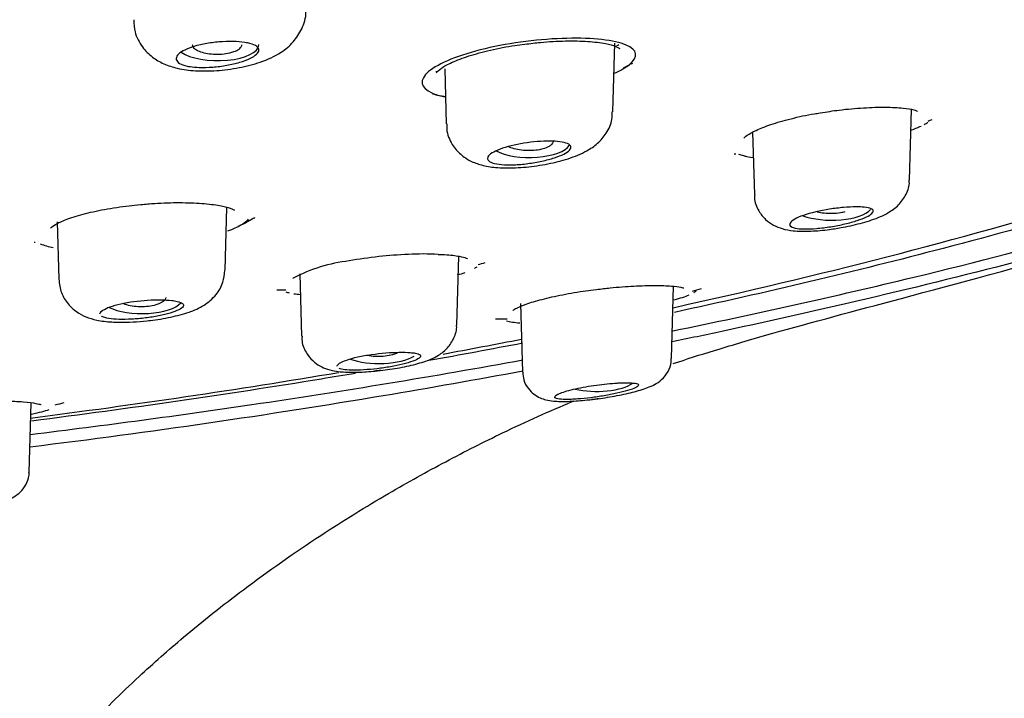
# Model space of a CAD drawing. Units: millimetres. Extents: x -18 to 758, y -18 to 1578.
# Drawn here: x 201 to 219, y 1220 to 1233 of the extents above; entities that cross this region are included whole.
import ezdxf

# ---------------------------------------------------------------- set-up
doc = ezdxf.new("R2010")
doc.units = ezdxf.units.MM
for name, color, linetype in [('$DDT_AUDIT_GENERATED_(106)', 7, 'Continuous'), ('$DDT_AUDIT_GENERATED_(12D)', 7, 'Continuous'), ('$DDT_AUDIT_GENERATED_(162)', 7, 'Continuous'), ('$DDT_AUDIT_GENERATED_(3F2)', 7, 'Continuous'), ('Default', 7, 'Continuous')]:
    doc.layers.add(name, color=color, linetype=linetype)

# ---------------------------------------------------------------- blocks, each defined once
blk = doc.blocks.new('SE')
at = {"layer": '$DDT_AUDIT_GENERATED_(106)', "color": 7, "linetype": 'Continuous'}
for points, knots in [([(220.406, 1228.646), (220.041, 1228.546), (219.674, 1228.446), (217.407, 1227.847), (215.435, 1227.377), (213.132, 1226.884), (212.831, 1226.821), (212.53, 1226.759)], [0.61279623, 0.61279623, 0.61279623, 0.61279623, 0.625, 0.625, 0.6875, 0.6875, 0.69684093, 0.69684093, 0.69684093, 0.69684093]), ([(212.548, 1226.364), (212.576, 1226.373), (212.863, 1226.469), (213.382, 1226.633), (214.668, 1227.009), (216.742, 1227.562), (219.067, 1228.185), (220.48, 1228.583), (220.719, 1228.652)], [0.59126645, 0.59126645, 0.59126645, 0.59126645, 0.59221429, 0.601047, 0.61042268, 0.62947747, 0.65195205, 0.65652208, 0.65652208, 0.65652208, 0.65652208]), ([(209.823, 1226.228), (208.986, 1226.072), (208.143, 1225.923), (205.204, 1225.429), (203.067, 1225.118), (200.891, 1224.85)], [0.72454806, 0.72454806, 0.72454806, 0.72454806, 0.75, 0.75, 0.81251932, 0.81251932, 0.81251932, 0.81251932]), ([(194.34, 1172.122), (194.341, 1172.834), (194.348, 1173.989), (194.404, 1175.883), (194.465, 1177.506), (194.537, 1179.144), (194.643, 1181.306), (194.8, 1184.176), (194.993, 1187.461), (195.186, 1190.577), (195.365, 1193.362), (195.544, 1196.012), (195.719, 1198.432), (195.9, 1200.711), (196.094, 1202.878), (196.323, 1205.067), (196.585, 1207.082), (196.855, 1208.746), (197.101, 1210.006), (197.328, 1211.005), (197.566, 1211.918), (197.857, 1212.892), (198.248, 1214.006), (198.742, 1215.162), (199.325, 1216.293), (200.025, 1217.435), (200.881, 1218.602), (201.843, 1219.701), (202.777, 1220.625), (203.731, 1221.467), (204.816, 1222.33), (206.084, 1223.217), (207.324, 1223.984), (208.434, 1224.6), (209.551, 1225.165), (210.325, 1225.511), (210.74, 1225.685), (210.752, 1225.69)], [0, 0, 0, 0, 0.0202464, 0.0395851, 0.0551511, 0.0694878, 0.0866964, 0.1179856, 0.1514382, 0.1800991, 0.2067824, 0.2311879, 0.2561536, 0.2769529, 0.2980845, 0.3201753, 0.3420985, 0.3584657, 0.3707666, 0.3811349, 0.3900437, 0.4007423, 0.4138463, 0.428086, 0.4408575, 0.4538836, 0.468352, 0.4821464, 0.4938366, 0.502871, 0.5141726, 0.5278046, 0.5393997, 0.5491563, 0.5590771, 0.5716354, 0.5719998, 0.5719998, 0.5719998, 0.5719998])]:
    blk.add_open_spline(points, degree=3, knots=knots, dxfattribs=at)
at = {"layer": '$DDT_AUDIT_GENERATED_(12D)', "color": 7, "linetype": 'Continuous'}
for points, knots in [([(220.147, 1229.2), (219.265, 1228.943), (218.364, 1228.694), (215.857, 1228.038), (214.231, 1227.652), (212.57, 1227.294)], [0.11697611, 0.11697611, 0.11697611, 0.11697611, 0.125, 0.125, 0.13888721, 0.13888721, 0.13888721, 0.13888721]), ([(212.544, 1226.959), (214.027, 1227.262), (215.482, 1227.586), (218.044, 1228.206), (219.158, 1228.493), (220.248, 1228.793)], [0.48827403, 0.48827403, 0.48827403, 0.48827403, 0.5, 0.5, 0.50931566, 0.50931566, 0.50931566, 0.50931566]), ([(200.895, 1225.081), (202.246, 1225.245), (203.585, 1225.426), (206.577, 1225.868), (208.214, 1226.138), (209.821, 1226.432)], [0.45890016, 0.45890016, 0.45890016, 0.45890016, 0.46875, 0.46875, 0.4811761, 0.4811761, 0.4811761, 0.4811761]), ([(206.79, 1226.188), (206.584, 1226.153), (206.378, 1226.119), (204.456, 1225.804), (202.698, 1225.549), (200.913, 1225.322)], [0.15460641, 0.15460641, 0.15460641, 0.15460641, 0.15625, 0.15625, 0.16985143, 0.16985143, 0.16985143, 0.16985143])]:
    blk.add_open_spline(points, degree=3, knots=knots, dxfattribs=at)
blk.add_open_spline([(209.818, 1226.734), (209.255, 1226.626), (208.689, 1226.521), (208.118, 1226.419)], degree=3, dxfattribs=at)
at = {"layer": '$DDT_AUDIT_GENERATED_(162)', "color": 7, "linetype": 'Continuous'}
for p, q in [((211.649, 1231.727), (211.776, 1231.797)), ((213.731, 1230.16), (213.863, 1230.126))]:
    blk.add_line(p, q, dxfattribs=at)
for centre, radius, start, end in [((209.163, 1236.617), 5.07, 297.7865, 298.2356), ((208.691, 1240.171), 8.924, 290.305, 290.518), ((208.583, 1232.583), 1.385, 253.2754, 263.3399), ((214.118, 1238.762), 8.562, 290.8898, 291.4113), ((214.335, 1236.674), 6.584, 292.4966, 294.2763), ((217.004, 1230.924), 0.242, 293.8813, 312.3015), ((214.004, 1236.722), 6.563, 266.962, 267.1917), ((204.396, 1229.602), 0.791, 289.7346, 306.3833), ((201.817, 1239.237), 10.706, 265.4199, 265.5259), ((201.488, 1229.535), 1.08, 247.4225, 260.1843), ((208.019, 1220.875), 7.473, 92.0831, 100.3625), ((208.033, 1223.936), 4.416, 86.6866, 93.7298), ((206.989, 1225.407), 2.837, 96.3704, 118.001), ((205.71, 1239.745), 12.046, 285.8992, 286.5439), ((206.295, 1235.744), 8.116, 286.7896, 287.7925), ((209.272, 1240.448), 13.274, 285.8418, 286.5919), ((205.71, 1239.745), 12.046, 268.3529, 269.1122), ((205.633, 1227.936), 0.292, 248.2003, 260.5059), ((206.328, 1232.934), 5.343, 262.9391, 264.2181), ((209.272, 1240.448), 13.274, 270.2466, 271.1365), ((198.337, 1238.629), 13.353, 283.0059, 283.7355)]:
    blk.add_arc(centre, radius, start, end, dxfattribs=at)
for centre, major_axis, ratio, start_param, end_param in [((180.664, 1249.315), (64.798, 0), 0.388858, -1.056388, -0.915988), ((205.504, 1228.043), (-0.145, 0.138), 0.954015, 3.144461, 3.199915), ((180.664, 1249.315), (64.798, 0), 0.388858, -1.128863, -1.10446), ((180.664, 1249.315), (64.798, 0), 0.388858, -1.253248, -1.161006)]:
    blk.add_ellipse(centre, major_axis=major_axis, ratio=ratio, start_param=start_param, end_param=end_param, dxfattribs=at)
for points, knots in [([(211.485, 1231.629), (211.597, 1231.681), (211.687, 1231.734), (211.927, 1231.926), (211.904, 1232.054), (211.483, 1232.229), (211.091, 1232.273), (210.152, 1232.252), (209.602, 1232.184), (208.672, 1231.963), (208.293, 1231.811), (207.936, 1231.509), (207.963, 1231.367), (208.238, 1231.245), (208.32, 1231.221), (208.416, 1231.202)], [0.2046264, 0.2046264, 0.2046264, 0.2046264, 0.25, 0.25, 0.375, 0.375, 0.5, 0.5, 0.625, 0.625, 0.75, 0.75, 0.875, 0.875, 0.9134816, 0.9134816, 0.9134816, 0.9134816]), ([(209.859, 1232.155), (209.962, 1232.169), (210.198, 1232.2), (210.606, 1232.22), (211.009, 1232.212), (211.323, 1232.173), (211.518, 1232.122), (211.576, 1232.078), (211.579, 1232.081), (211.579, 1232.082)], [0, 0, 0, 0, 0.0918831, 0.2441441, 0.3976986, 0.5489619, 0.6806929, 0.7964975, 0.8201182, 0.8201182, 0.8201182, 0.8201182]), ([(208.25, 1231.64), (208.25, 1231.639), (208.255, 1231.641), (208.331, 1231.722), (208.535, 1231.831), (208.839, 1231.947), (209.228, 1232.052), (209.593, 1232.125), (209.793, 1232.148), (209.859, 1232.155)], [0.1331013, 0.1331013, 0.1331013, 0.1331013, 0.1940743, 0.3328971, 0.469499, 0.6205877, 0.7778092, 0.9370823, 1, 1, 1, 1]), ([(215.212, 1230.91), (215.339, 1230.931), (215.59, 1230.971), (216.011, 1231.007), (216.409, 1231.019), (216.721, 1231.002), (216.914, 1230.971), (216.983, 1230.939), (216.981, 1230.94), (216.98, 1230.941)], [0, 0, 0, 0, 0.1142924, 0.2639597, 0.4148088, 0.5663934, 0.6972429, 0.8057978, 0.827188, 0.827188, 0.827188, 0.827188]), ([(213.83, 1230.454), (213.829, 1230.453), (213.83, 1230.451), (213.881, 1230.507), (214.045, 1230.596), (214.316, 1230.704), (214.677, 1230.807), (215.003, 1230.88), (215.175, 1230.905), (215.212, 1230.91)], [0.1545225, 0.1545225, 0.1545225, 0.1545225, 0.1840507, 0.3138357, 0.4564093, 0.6151268, 0.7853942, 0.9601343, 1, 1, 1, 1]), ([(201.257, 1228.82), (201.256, 1228.82), (201.259, 1228.826), (201.34, 1228.89), (201.536, 1228.979), (201.84, 1229.077), (202.23, 1229.163), (202.606, 1229.223), (202.816, 1229.24), (202.894, 1229.247)], [0.1503089, 0.1503089, 0.1503089, 0.1503089, 0.2059048, 0.3285088, 0.4633383, 0.6137971, 0.7691717, 0.9270825, 1, 1, 1, 1]), ([(202.894, 1229.247), (202.987, 1229.256), (203.213, 1229.278), (203.61, 1229.288), (204.014, 1229.274), (204.329, 1229.234), (204.525, 1229.186), (204.593, 1229.145), (204.593, 1229.146), (204.592, 1229.147)], [0, 0, 0, 0, 0.0836247, 0.2381231, 0.3937622, 0.5485063, 0.6828701, 0.7992703, 0.8265087, 0.8265087, 0.8265087, 0.8265087]), ([(204.875, 1228.963), (204.879, 1228.966), (204.926, 1228.998), (204.956, 1229.009), (204.961, 1229.011), (204.961, 1229.011)], [0, 0, 0, 0, 0.0111303, 0.1567937, 0.1987586, 0.1987586, 0.1987586, 0.1987586]), ([(208.288, 1228.345), (208.331, 1228.344), (208.483, 1228.34), (208.672, 1228.312), (208.793, 1228.284), (208.816, 1228.266), (208.816, 1228.267)], [0, 0, 0, 0, 0.0858263, 0.3569025, 0.5743314, 0.6907777, 0.6907777, 0.6907777, 0.6907777]), ([(208.987, 1228.111), (208.98, 1228.107), (208.974, 1228.103), (208.959, 1228.095), (208.951, 1228.091), (208.943, 1228.087)], [0.85681846, 0.85681846, 0.85681846, 0.85681846, 0.875, 0.875, 0.89470748, 0.89470748, 0.89470748, 0.89470748]), ([(211.155, 1227.708), (211.248, 1227.72), (211.468, 1227.748), (211.848, 1227.774), (212.228, 1227.785), (212.52, 1227.774), (212.688, 1227.753), (212.738, 1227.737), (212.739, 1227.736), (212.739, 1227.736)], [0, 0, 0, 0, 0.0879426, 0.2438537, 0.4021936, 0.5622043, 0.7011418, 0.8004787, 0.8097463, 0.8097463, 0.8097463, 0.8097463]), ([(209.64, 1227.325), (209.64, 1227.325), (209.649, 1227.338), (209.713, 1227.375), (209.88, 1227.446), (210.164, 1227.532), (210.536, 1227.615), (210.891, 1227.677), (211.086, 1227.7), (211.155, 1227.708)], [0.1600478, 0.1600478, 0.1600478, 0.1600478, 0.2094282, 0.3091323, 0.4459356, 0.6022271, 0.7649299, 0.9292517, 1, 1, 1, 1]), ([(199.381, 1225.647), (199.461, 1225.655), (199.669, 1225.674), (200.047, 1225.69), (200.447, 1225.691), (200.781, 1225.674), (200.994, 1225.647), (201.077, 1225.625), (201.086, 1225.62), (201.086, 1225.62)], [0, 0, 0, 0, 0.0744976, 0.225376, 0.3780314, 0.5327725, 0.6877356, 0.7994972, 0.8325965, 0.8325965, 0.8325965, 0.8325965])]:
    blk.add_open_spline(points, degree=3, knots=knots, dxfattribs=at)
for points in [[(208.249, 1231.665), (208.25, 1231.661), (208.251, 1231.658), (208.252, 1231.655)], [(213.85, 1230.125), (213.892, 1230.116), (213.938, 1230.108), (213.988, 1230.103)], [(204.845, 1228.981), (204.794, 1228.91), (204.662, 1228.836), (204.467, 1228.764)], [(212.831, 1227.605), (212.763, 1227.576), (212.672, 1227.545), (212.561, 1227.512)], [(212.964, 1227.686), (212.956, 1227.675), (212.941, 1227.663), (212.92, 1227.65)], [(209.77, 1227.098), (209.669, 1227.104), (209.586, 1227.115), (209.526, 1227.132)], [(201.225, 1225.526), (201.158, 1225.499), (201.051, 1225.472), (200.912, 1225.443)]]:
    blk.add_open_spline(points, degree=3, dxfattribs=at)
at = {"layer": '$DDT_AUDIT_GENERATED_(3F2)', "color": 7, "linetype": 'Continuous'}
for p, q in [((211.453, 1230.93), (211.489, 1232.178)), ((208.405, 1231.712), (208.434, 1230.711)), ((216.832, 1229.69), (216.868, 1230.973)), ((213.987, 1230.559), (214.02, 1229.429)), ((204.426, 1228.064), (204.458, 1229.196)), ((201.378, 1228.934), (201.407, 1227.898)), ((208.623, 1227.062), (208.659, 1228.311)), ((205.779, 1227.995), (205.811, 1226.862)), ((212.52, 1226.457), (212.557, 1227.766)), ((209.78, 1227.452), (209.816, 1226.212)), ((200.869, 1224.392), (200.905, 1225.654))]:
    blk.add_line(p, q, dxfattribs=at)
blk.add_arc((202.546, 1231.013), 3.899, 269.2719, 276.8477, dxfattribs=at)
for centre, major_axis, start_param, end_param in [((204.29, 1232.146), (0.743, 0), 3.619502, 6.283185), ((204.29, 1232.146), (0.743, 0), 0, 0.01474), ((209.941, 1230.393), (-0.748, 0), 0.628426, 2.903338), ((215.422, 1229.255), (0.748, 0), 3.938517, 5.94628), ((202.914, 1227.561), (-0.748, 0), 0.651124, 2.809753), ((207.214, 1226.655), (-0.748, 0), 0.797611, 2.589026), ((211.164, 1226.151), (-0.748, 0), 1.0196, 2.633751)]:
    blk.add_ellipse(centre, major_axis=major_axis, ratio=0.388858, start_param=start_param, end_param=end_param, dxfattribs=at)
for points, knots in [([(204.066, 1231.671), (204.141, 1231.672), (204.329, 1231.678), (204.686, 1231.724), (205.087, 1231.829), (205.408, 1231.973), (205.665, 1232.184), (205.823, 1232.432), (205.899, 1232.648), (205.885, 1232.756), (205.883, 1232.771)], [0, 0, 0, 0, 0.084669, 0.248871, 0.415781, 0.606308, 0.736643, 0.856551, 0.983741, 1, 1, 1, 1]), ([(202.768, 1232.6), (202.77, 1232.519), (202.778, 1232.352), (202.909, 1232.107), (203.099, 1231.916), (203.319, 1231.79), (203.575, 1231.708), (203.833, 1231.674), (204, 1231.671), (204.066, 1231.671)], [0, 0, 0, 0, 0.118504, 0.281558, 0.421575, 0.556618, 0.708836, 0.902437, 1, 1, 1, 1]), ([(204.78, 1232.188), (204.716, 1232.198), (204.642, 1232.203), (204.564, 1232.205), (204.485, 1232.206), (204.4, 1232.204), (204.315, 1232.197), (204.231, 1232.19), (204.145, 1232.179), (204.064, 1232.164), (203.984, 1232.149), (203.907, 1232.13), (203.839, 1232.109), (203.772, 1232.087), (203.713, 1232.063), (203.666, 1232.037), (203.619, 1232.011), (203.584, 1231.984), (203.562, 1231.957), (203.541, 1231.93), (203.533, 1231.902), (203.539, 1231.877), (203.545, 1231.852), (203.565, 1231.828), (203.598, 1231.809), (203.632, 1231.788), (203.679, 1231.772), (203.735, 1231.76), (203.753, 1231.756), (203.772, 1231.752), (203.791, 1231.75)], [0, 0, 0, 0, 0.108794, 0.108794, 0.108794, 0.217636, 0.217636, 0.217636, 0.325729, 0.325729, 0.325729, 0.432921, 0.432921, 0.432921, 0.539485, 0.539485, 0.539485, 0.645786, 0.645786, 0.645786, 0.752209, 0.752209, 0.752209, 0.859126, 0.859126, 0.859126, 0.966845, 0.966845, 0.966845, 1, 1, 1, 1]), ([(203.791, 1231.75), (203.841, 1231.742), (203.896, 1231.738), (203.956, 1231.736), (204.032, 1231.733), (204.116, 1231.735), (204.201, 1231.742), (204.285, 1231.748), (204.372, 1231.759), (204.455, 1231.774), (204.537, 1231.788), (204.617, 1231.807), (204.689, 1231.828), (204.759, 1231.849), (204.823, 1231.873), (204.875, 1231.898), (204.926, 1231.922), (204.967, 1231.949), (204.995, 1231.975), (205.022, 1232.001), (205.036, 1232.027), (205.036, 1232.051), (205.037, 1232.075), (205.023, 1232.098), (204.996, 1232.118), (204.969, 1232.138), (204.927, 1232.156), (204.875, 1232.17), (204.847, 1232.177), (204.815, 1232.183), (204.78, 1232.188)], [0, 0, 0, 0, 0.0847, 0.0847, 0.0847, 0.193964, 0.193964, 0.193964, 0.302585, 0.302585, 0.302585, 0.409958, 0.409958, 0.409958, 0.516045, 0.516045, 0.516045, 0.621379, 0.621379, 0.621379, 0.726801, 0.726801, 0.726801, 0.833101, 0.833101, 0.833101, 0.940695, 0.940695, 0.940695, 1, 1, 1, 1]), ([(203.829, 1232.142), (203.83, 1232.14), (203.83, 1232.138), (203.83, 1232.136), (203.834, 1232.117), (203.847, 1232.097), (203.867, 1232.08), (203.888, 1232.062), (203.916, 1232.045), (203.951, 1232.03), (203.985, 1232.016), (204.027, 1232.004), (204.072, 1231.995), (204.116, 1231.986), (204.166, 1231.979), (204.216, 1231.977), (204.266, 1231.974), (204.318, 1231.974), (204.367, 1231.978), (204.417, 1231.982), (204.465, 1231.989), (204.508, 1231.999), (204.536, 1232.005), (204.561, 1232.013), (204.585, 1232.021)], [0.6386285, 0.6386285, 0.6386285, 0.6386285, 0.6433556, 0.6433556, 0.6433556, 0.6970003, 0.6970003, 0.6970003, 0.7509033, 0.7509033, 0.7509033, 0.8049141, 0.8049141, 0.8049141, 0.8589333, 0.8589333, 0.8589333, 0.9128321, 0.9128321, 0.9128321, 0.9665235, 0.9665235, 0.9665235, 1, 1, 1, 1]), ([(204.585, 1232.021), (204.621, 1232.034), (204.653, 1232.05), (204.676, 1232.067), (204.699, 1232.084), (204.715, 1232.103), (204.723, 1232.123), (204.726, 1232.131), (204.728, 1232.139), (204.728, 1232.147)], [0, 0, 0, 0, 0.0533181, 0.0533181, 0.0533181, 0.1066337, 0.1066337, 0.1066337, 0.1289386, 0.1289386, 0.1289386, 0.1289386]), ([(209.688, 1229.915), (209.759, 1229.919), (209.939, 1229.93), (210.282, 1229.981), (210.662, 1230.078), (210.951, 1230.195), (211.179, 1230.347), (211.345, 1230.538), (211.444, 1230.75), (211.442, 1230.879), (211.44, 1230.929)], [0, 0, 0, 0, 0.084493, 0.24926, 0.414517, 0.593893, 0.71093, 0.823431, 0.941333, 1, 1, 1, 1]), ([(208.446, 1230.712), (208.443, 1230.675), (208.435, 1230.553), (208.526, 1230.344), (208.685, 1230.155), (208.874, 1230.031), (209.086, 1229.955), (209.349, 1229.912), (209.554, 1229.912), (209.688, 1229.915)], [0, 0, 0, 0, 0.055233, 0.217718, 0.352672, 0.475951, 0.61315, 0.784406, 1, 1, 1, 1]), ([(210.31, 1230.399), (210.169, 1230.4), (210.005, 1230.387), (209.68, 1230.336), (209.526, 1230.298), (209.291, 1230.209), (209.213, 1230.158), (209.165, 1230.068), (209.194, 1230.028), (209.272, 1230.003)], [0, 0, 0, 0, 0.25, 0.25, 0.5, 0.5, 0.75, 0.75, 1, 1, 1, 1]), ([(209.272, 1230.003), (209.273, 1230.003), (209.274, 1230.002), (209.276, 1230.002), (209.317, 1229.989), (209.373, 1229.979), (209.437, 1229.974), (209.502, 1229.968), (209.578, 1229.967), (209.658, 1229.97), (209.739, 1229.973), (209.826, 1229.98), (209.913, 1229.992), (209.999, 1230.003), (210.087, 1230.018), (210.169, 1230.036), (210.249, 1230.053), (210.327, 1230.074), (210.394, 1230.096), (210.46, 1230.117), (210.519, 1230.141), (210.565, 1230.164), (210.611, 1230.188), (210.646, 1230.212), (210.668, 1230.235), (210.689, 1230.258), (210.697, 1230.28), (210.691, 1230.3), (210.685, 1230.32), (210.665, 1230.338), (210.632, 1230.353), (210.599, 1230.368), (210.551, 1230.38), (210.494, 1230.387), (210.441, 1230.395), (210.378, 1230.399), (210.31, 1230.399)], [0, 0, 0, 0, 0.003032, 0.003032, 0.003032, 0.096202, 0.096202, 0.096202, 0.190185, 0.190185, 0.190185, 0.283934, 0.283934, 0.283934, 0.376217, 0.376217, 0.376217, 0.466487, 0.466487, 0.466487, 0.55513, 0.55513, 0.55513, 0.643221, 0.643221, 0.643221, 0.732022, 0.732022, 0.732022, 0.822479, 0.822479, 0.822479, 0.914866, 0.914866, 0.914866, 1, 1, 1, 1]), ([(210.371, 1230.396), (210.371, 1230.389), (210.369, 1230.381), (210.367, 1230.374), (210.36, 1230.355), (210.345, 1230.336), (210.322, 1230.319), (210.307, 1230.308), (210.29, 1230.298), (210.27, 1230.288)], [0.8929686, 0.8929686, 0.8929686, 0.8929686, 0.9128701, 0.9128701, 0.9128701, 0.9665955, 0.9665955, 0.9665955, 1, 1, 1, 1]), ([(210.27, 1230.288), (210.238, 1230.273), (210.2, 1230.26), (210.158, 1230.25), (210.115, 1230.241), (210.068, 1230.233), (210.02, 1230.229), (209.971, 1230.225), (209.92, 1230.225), (209.871, 1230.227), (209.822, 1230.229), (209.773, 1230.235), (209.728, 1230.244), (209.683, 1230.253), (209.641, 1230.264), (209.606, 1230.278), (209.589, 1230.285), (209.572, 1230.293), (209.558, 1230.301)], [0, 0, 0, 0, 0.0530707, 0.0530707, 0.0530707, 0.1061356, 0.1061356, 0.1061356, 0.1593393, 0.1593393, 0.1593393, 0.2129067, 0.2129067, 0.2129067, 0.2669075, 0.2669075, 0.2669075, 0.2940066, 0.2940066, 0.2940066, 0.2940066]), ([(215.629, 1228.837), (215.696, 1228.85), (215.867, 1228.885), (216.17, 1228.97), (216.423, 1229.076), (216.636, 1229.225), (216.776, 1229.422), (216.839, 1229.597), (216.828, 1229.68), (216.827, 1229.691)], [0, 0, 0, 0, 0.105378, 0.313699, 0.542236, 0.701771, 0.846617, 0.982114, 1, 1, 1, 1]), ([(214.028, 1229.431), (214.026, 1229.409), (214.016, 1229.313), (214.086, 1229.14), (214.215, 1228.974), (214.37, 1228.867), (214.542, 1228.801), (214.754, 1228.765), (215.026, 1228.761), (215.351, 1228.789), (215.539, 1228.821), (215.629, 1228.837)], [0, 0, 0, 0, 0.028333, 0.146467, 0.242685, 0.331513, 0.424211, 0.541639, 0.721255, 0.886011, 1, 1, 1, 1]), ([(215.862, 1229.207), (215.794, 1229.206), (215.719, 1229.202), (215.556, 1229.188), (215.47, 1229.178), (215.212, 1229.138), (215.041, 1229.098), (214.782, 1229.007), (214.695, 1228.957), (214.642, 1228.871), (214.676, 1228.838), (214.761, 1228.821)], [0, 0, 0, 0, 0.125, 0.125, 0.25, 0.25, 0.5, 0.5, 0.75, 0.75, 1, 1, 1, 1]), ([(214.761, 1228.821), (214.803, 1228.812), (214.858, 1228.808), (214.921, 1228.806), (214.987, 1228.805), (215.065, 1228.808), (215.147, 1228.815), (215.229, 1228.822), (215.318, 1228.833), (215.406, 1228.847), (215.492, 1228.861), (215.581, 1228.878), (215.663, 1228.897), (215.743, 1228.916), (215.819, 1228.937), (215.886, 1228.959), (215.951, 1228.98), (216.008, 1229.002), (216.053, 1229.024), (216.097, 1229.045), (216.131, 1229.067), (216.151, 1229.087), (216.172, 1229.107), (216.179, 1229.125), (216.173, 1229.141), (216.167, 1229.158), (216.146, 1229.172), (216.113, 1229.182), (216.079, 1229.193), (216.03, 1229.201), (215.972, 1229.204), (215.939, 1229.206), (215.902, 1229.207), (215.862, 1229.207)], [0, 0, 0, 0, 0.094894, 0.094894, 0.094894, 0.194272, 0.194272, 0.194272, 0.292952, 0.292952, 0.292952, 0.389021, 0.389021, 0.389021, 0.481838, 0.481838, 0.481838, 0.572292, 0.572292, 0.572292, 0.662226, 0.662226, 0.662226, 0.75358, 0.75358, 0.75358, 0.847691, 0.847691, 0.847691, 0.944822, 0.944822, 0.944822, 1, 1, 1, 1]), ([(215.158, 1229.119), (215.197, 1229.109), (215.241, 1229.101), (215.285, 1229.097), (215.334, 1229.091), (215.386, 1229.089), (215.437, 1229.091), (215.487, 1229.092), (215.537, 1229.097), (215.583, 1229.105), (215.612, 1229.11), (215.64, 1229.116), (215.665, 1229.123)], [0.8087792, 0.8087792, 0.8087792, 0.8087792, 0.8585867, 0.8585867, 0.8585867, 0.9129197, 0.9129197, 0.9129197, 0.9666898, 0.9666898, 0.9666898, 1, 1, 1, 1]), ([(201.411, 1227.896), (201.42, 1227.805), (201.439, 1227.652), (201.566, 1227.445), (201.725, 1227.299), (201.909, 1227.203), (202.116, 1227.144), (202.316, 1227.12), (202.449, 1227.116), (202.496, 1227.114)], [0, 0, 0, 0, 0.15247, 0.299668, 0.43076, 0.561549, 0.712228, 0.91267, 1, 1, 1, 1]), ([(203.011, 1227.142), (203.032, 1227.143), (203.168, 1227.154), (203.452, 1227.206), (203.771, 1227.29), (204.034, 1227.405), (204.256, 1227.588), (204.398, 1227.827), (204.412, 1227.978), (204.419, 1228.061)], [0, 0, 0, 0, 0.028731, 0.216181, 0.410264, 0.592751, 0.754723, 0.8852, 1, 1, 1, 1]), ([(203.35, 1227.565), (203.35, 1227.563), (203.35, 1227.562), (203.35, 1227.56), (203.347, 1227.54), (203.336, 1227.521), (203.317, 1227.502), (203.298, 1227.484), (203.27, 1227.467), (203.237, 1227.453), (203.216, 1227.443), (203.192, 1227.435), (203.167, 1227.428)], [0.8544058, 0.8544058, 0.8544058, 0.8544058, 0.8587434, 0.8587434, 0.8587434, 0.9128787, 0.9128787, 0.9128787, 0.9666122, 0.9666122, 0.9666122, 1, 1, 1, 1]), ([(202.155, 1227.267), (202.156, 1227.287), (202.174, 1227.31), (202.271, 1227.374), (202.386, 1227.416), (202.68, 1227.482), (202.853, 1227.505), (203.186, 1227.525), (203.34, 1227.522), (203.456, 1227.509)], [0.1097905, 0.1097905, 0.1097905, 0.1097905, 0.25, 0.25, 0.5, 0.5, 0.75, 0.75, 1, 1, 1, 1]), ([(203.456, 1227.509), (203.493, 1227.505), (203.525, 1227.5), (203.553, 1227.493), (203.599, 1227.482), (203.633, 1227.469), (203.651, 1227.453), (203.669, 1227.437), (203.673, 1227.419), (203.661, 1227.399), (203.65, 1227.38), (203.623, 1227.36), (203.583, 1227.339), (203.544, 1227.32), (203.491, 1227.299), (203.428, 1227.281), (203.367, 1227.262), (203.296, 1227.245), (203.219, 1227.23), (203.144, 1227.215), (203.062, 1227.202), (202.98, 1227.192), (202.897, 1227.182), (202.813, 1227.175), (202.733, 1227.17), (202.652, 1227.166), (202.573, 1227.165), (202.503, 1227.167), (202.432, 1227.169), (202.368, 1227.175), (202.316, 1227.183), (202.262, 1227.192), (202.221, 1227.204), (202.193, 1227.218), (202.19, 1227.22), (202.187, 1227.222), (202.184, 1227.224)], [0, 0, 0, 0, 0.058376, 0.058376, 0.058376, 0.154354, 0.154354, 0.154354, 0.250564, 0.250564, 0.250564, 0.345464, 0.345464, 0.345464, 0.438113, 0.438113, 0.438113, 0.528638, 0.528638, 0.528638, 0.618098, 0.618098, 0.618098, 0.707947, 0.707947, 0.707947, 0.799432, 0.799432, 0.799432, 0.89314, 0.89314, 0.89314, 0.98874, 0.98874, 0.98874, 1, 1, 1, 1]), ([(203.167, 1227.428), (203.126, 1227.416), (203.081, 1227.408), (203.033, 1227.402), (202.985, 1227.397), (202.935, 1227.394), (202.885, 1227.395), (202.835, 1227.396), (202.785, 1227.4), (202.739, 1227.407), (202.692, 1227.414), (202.648, 1227.425), (202.61, 1227.438), (202.595, 1227.443), (202.58, 1227.448), (202.566, 1227.455)], [0, 0, 0, 0, 0.0530184, 0.0530184, 0.0530184, 0.1060305, 0.1060305, 0.1060305, 0.1591935, 0.1591935, 0.1591935, 0.2127533, 0.2127533, 0.2127533, 0.2346297, 0.2346297, 0.2346297, 0.2346297]), ([(207.188, 1226.233), (207.255, 1226.24), (207.423, 1226.26), (207.731, 1226.314), (208.04, 1226.396), (208.262, 1226.485), (208.461, 1226.638), (208.579, 1226.824), (208.632, 1226.982), (208.621, 1227.057), (208.621, 1227.062)], [0, 0, 0, 0, 0.091332, 0.270158, 0.453708, 0.645478, 0.767527, 0.877893, 0.99313, 1, 1, 1, 1]), ([(205.82, 1226.863), (205.818, 1226.84), (205.809, 1226.744), (205.878, 1226.575), (206.001, 1226.418), (206.142, 1226.318), (206.292, 1226.255), (206.474, 1226.217), (206.703, 1226.203), (206.972, 1226.212), (207.13, 1226.227), (207.188, 1226.233)], [0, 0, 0, 0, 0.033793, 0.161417, 0.26325, 0.3531, 0.444073, 0.558344, 0.735041, 0.916804, 1, 1, 1, 1]), ([(206.453, 1226.316), (206.453, 1226.316), (206.453, 1226.316), (206.454, 1226.333), (206.47, 1226.351), (206.56, 1226.409), (206.679, 1226.451), (206.984, 1226.52), (207.166, 1226.545), (207.511, 1226.572), (207.667, 1226.573), (207.78, 1226.565)], [0.1238903, 0.1238903, 0.1238903, 0.1238903, 0.125, 0.125, 0.25, 0.25, 0.5, 0.5, 0.75, 0.75, 1, 1, 1, 1]), ([(207.78, 1226.565), (207.815, 1226.562), (207.846, 1226.559), (207.872, 1226.554), (207.915, 1226.546), (207.945, 1226.535), (207.959, 1226.522), (207.973, 1226.508), (207.972, 1226.492), (207.955, 1226.475), (207.939, 1226.458), (207.907, 1226.44), (207.862, 1226.421), (207.819, 1226.403), (207.762, 1226.384), (207.696, 1226.367), (207.632, 1226.35), (207.559, 1226.333), (207.481, 1226.318), (207.405, 1226.304), (207.323, 1226.291), (207.241, 1226.28), (207.159, 1226.269), (207.076, 1226.261), (206.998, 1226.255), (206.918, 1226.249), (206.841, 1226.246), (206.774, 1226.246), (206.704, 1226.245), (206.642, 1226.249), (206.593, 1226.254), (206.55, 1226.26), (206.516, 1226.267), (206.493, 1226.276)], [0, 0, 0, 0, 0.060404, 0.060404, 0.060404, 0.160423, 0.160423, 0.160423, 0.26046, 0.26046, 0.26046, 0.358273, 0.358273, 0.358273, 0.452681, 0.452681, 0.452681, 0.544155, 0.544155, 0.544155, 0.634423, 0.634423, 0.634423, 0.725584, 0.725584, 0.725584, 0.819306, 0.819306, 0.819306, 0.916264, 0.916264, 0.916264, 1, 1, 1, 1]), ([(207.461, 1226.525), (207.421, 1226.514), (207.376, 1226.505), (207.329, 1226.499), (207.281, 1226.494), (207.231, 1226.491), (207.182, 1226.492), (207.132, 1226.493), (207.083, 1226.497), (207.037, 1226.504), (207.021, 1226.507), (207.005, 1226.51), (206.99, 1226.513)], [0, 0, 0, 0, 0.0527571, 0.0527571, 0.0527571, 0.1055044, 0.1055044, 0.1055044, 0.1584621, 0.1584621, 0.1584621, 0.1766669, 0.1766669, 0.1766669, 0.1766669]), ([(207.568, 1226.568), (207.557, 1226.561), (207.544, 1226.555), (207.531, 1226.549), (207.51, 1226.54), (207.487, 1226.532), (207.461, 1226.525)], [0.94538482, 0.94538482, 0.94538482, 0.94538482, 0.96669511, 0.96669511, 0.96669511, 1, 1, 1, 1]), ([(211.135, 1225.721), (211.201, 1225.73), (211.366, 1225.753), (211.667, 1225.808), (211.973, 1225.886), (212.167, 1225.955), (212.341, 1226.065), (212.459, 1226.208), (212.519, 1226.355), (212.514, 1226.433), (212.512, 1226.456)], [0, 0, 0, 0, 0.093153, 0.274567, 0.457726, 0.65904, 0.763565, 0.870077, 0.966437, 1, 1, 1, 1]), ([(209.823, 1226.212), (209.825, 1226.16), (209.831, 1226.058), (209.911, 1225.912), (210.021, 1225.805), (210.137, 1225.74), (210.257, 1225.701), (210.412, 1225.678), (210.623, 1225.675), (210.899, 1225.693), (211.065, 1225.713), (211.135, 1225.721)], [0, 0, 0, 0, 0.076842, 0.176113, 0.258168, 0.332742, 0.409861, 0.515632, 0.708923, 0.895763, 1, 1, 1, 1]), ([(211.534, 1226.012), (211.545, 1226.013), (211.556, 1226.014), (211.567, 1226.014), (211.639, 1226.018), (211.704, 1226.019), (211.756, 1226.018), (211.811, 1226.016), (211.853, 1226.011), (211.881, 1226.003), (211.909, 1225.996), (211.922, 1225.985), (211.919, 1225.972), (211.916, 1225.959), (211.896, 1225.944), (211.862, 1225.927), (211.829, 1225.911), (211.782, 1225.894), (211.723, 1225.876), (211.667, 1225.86), (211.599, 1225.843), (211.526, 1225.826), (211.454, 1225.811), (211.376, 1225.795), (211.296, 1225.782), (211.216, 1225.768), (211.133, 1225.756), (211.054, 1225.746), (210.973, 1225.736), (210.893, 1225.728), (210.82, 1225.723), (210.777, 1225.72), (210.736, 1225.717), (210.697, 1225.716), (210.627, 1225.713), (210.565, 1225.714), (210.518, 1225.718), (210.471, 1225.721), (210.437, 1225.728), (210.418, 1225.737), (210.407, 1225.743), (210.401, 1225.75), (210.401, 1225.758)], [0, 0, 0, 0, 0.012069, 0.012069, 0.012069, 0.093386, 0.093386, 0.093386, 0.17778, 0.17778, 0.17778, 0.263365, 0.263365, 0.263365, 0.347501, 0.347501, 0.347501, 0.42816, 0.42816, 0.42816, 0.505086, 0.505086, 0.505086, 0.579761, 0.579761, 0.579761, 0.654459, 0.654459, 0.654459, 0.731278, 0.731278, 0.731278, 0.776875, 0.776875, 0.776875, 0.862065, 0.862065, 0.862065, 0.947227, 0.947227, 0.947227, 1, 1, 1, 1]), ([(210.401, 1225.758), (210.402, 1225.776), (210.437, 1225.801), (210.568, 1225.854), (210.665, 1225.882), (210.896, 1225.934), (211.028, 1225.957), (211.291, 1225.993), (211.421, 1226.005), (211.534, 1226.012)], [0, 0, 0, 0, 0.25, 0.25, 0.5, 0.5, 0.75, 0.75, 1, 1, 1, 1]), ([(199.107, 1223.71), (199.167, 1223.711), (199.318, 1223.717), (199.625, 1223.74), (199.971, 1223.781), (200.274, 1223.835), (200.459, 1223.883), (200.617, 1223.956), (200.746, 1224.06), (200.835, 1224.204), (200.877, 1224.331), (200.868, 1224.391), (200.868, 1224.394)], [0, 0, 0, 0, 0.077872, 0.229804, 0.377701, 0.526117, 0.688106, 0.770825, 0.842173, 0.916322, 0.996836, 1, 1, 1, 1])]:
    blk.add_open_spline(points, degree=3, knots=knots, dxfattribs=at)
for points in [[(207.13, 1226.235), (207.169, 1226.239), (207.21, 1226.243), (207.25, 1226.248)], [(211.068, 1225.718), (211.114, 1225.723), (211.161, 1225.729), (211.208, 1225.736)]]:
    blk.add_open_spline(points, degree=3, dxfattribs=at)

msp = doc.modelspace()

# ---------------------------------------------------------------- block references
at = {"layer": 'Default'}
msp.add_blockref('SE', (0, 0), dxfattribs=at)

doc.saveas('drawing.dxf')
